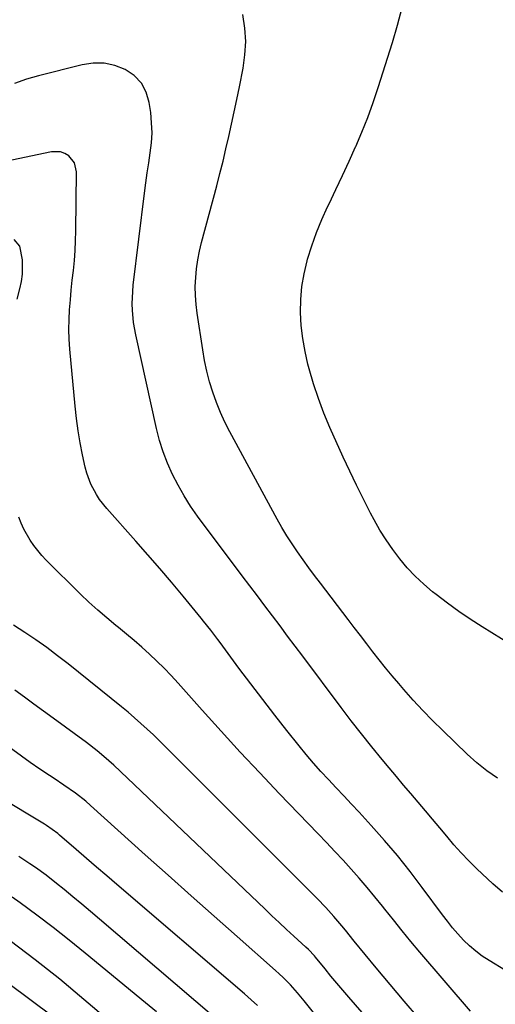
# Model space of a CAD drawing. Units: inches. Extents: x 1916097 to 1921340, y 427217 to 432529.
# Drawn here: x 1917637 to 1917790, y 427867 to 428185 of the extents above; entities that cross this region are included whole.
import ezdxf

# ---------------------------------------------------------------- set-up
doc = ezdxf.new("R2010")
doc.units = ezdxf.units.IN
doc.header["$MEASUREMENT"] = 0
for name, color, linetype in [('1', 7, 'Continuous'), ('7', 7, 'Continuous'), ('8', 7, 'Continuous')]:
    doc.layers.add(name, color=color, linetype=linetype)

msp = doc.modelspace()

# ---------------------------------------------------------------- linework, layer by layer
at = {"layer": '1', "color": 18}
for points in [[(1917647.15, 427863.44, 1744), (1917604.58, 427895.11, 1744)], [(1917665.15, 427862.25, 1746), (1917657.42, 427868.87, 1746), (1917649.58, 427875.36, 1746), (1917641.59, 427881.66, 1746), (1917633.5, 427887.84, 1746)]]:
    msp.add_polyline3d(points, dxfattribs=at)
at = {"layer": '7', "color": 18}
for points in [[(1917795.59, 427983.44, 1768), (1917786.15, 427989.27, 1768), (1917782.34, 427991.71, 1768), (1917778.6, 427994.25, 1768), (1917774.94, 427996.92, 1768), (1917771.35, 427999.67, 1768), (1917770.18, 428000.6, 1768), (1917767.31, 428003.05, 1768), (1917764.56, 428005.62, 1768), (1917761.99, 428008.36, 1768), (1917759.53, 428011.22, 1768), (1917757.25, 428014.23, 1768), (1917755.1, 428017.32, 1768), (1917753.12, 428020.53, 1768), (1917751.26, 428023.82, 1768), (1917750.09, 428026.03, 1768), (1917747.78, 428030.5, 1768), (1917745.53, 428035.01, 1768), (1917743.37, 428039.55, 1768), (1917741.26, 428044.13, 1768), (1917736.97, 428053.7, 1768), (1917735.02, 428058.34, 1768), (1917733.23, 428063.02, 1768), (1917731.67, 428067.79, 1768), (1917730.25, 428072.61, 1768), (1917729.85, 428074.13, 1768), (1917728.9, 428078.25, 1768), (1917728.16, 428082.4, 1768), (1917727.71, 428086.6, 1768), (1917727.46, 428090.82, 1768), (1917727.54, 428095.04, 1768), (1917727.88, 428099.22, 1768), (1917728.59, 428103.36, 1768), (1917729.55, 428107.47, 1768), (1917729.72, 428108.06, 1768), (1917731.07, 428112.4, 1768), (1917732.57, 428116.67, 1768), (1917734.3, 428120.86, 1768), (1917736.19, 428124.99, 1768), (1917736.66, 428125.95, 1768), (1917738.87, 428130.53, 1768), (1917741.05, 428135.12, 1768), (1917743.18, 428139.73, 1768), (1917745.27, 428144.37, 1768), (1917745.3, 428144.42, 1768), (1917747.3, 428149.13, 1768), (1917749.21, 428153.87, 1768), (1917750.95, 428158.67, 1768), (1917752.58, 428163.51, 1768), (1917757.23, 428178.04, 1768), (1917758.86, 428183.7, 1768), (1917760.27, 428189.41, 1768)], [(1917791.14, 427940.32, 1766), (1917787.69, 427942.71, 1766), (1917784.43, 427945.36, 1766), (1917781.29, 427948.16, 1766), (1917773.42, 427955.74, 1766), (1917770.17, 427958.96, 1766), (1917766.98, 427962.23, 1766), (1917763.89, 427965.59, 1766), (1917760.85, 427969, 1766), (1917759.19, 427970.93, 1766), (1917757.06, 427973.44, 1766), (1917754.95, 427975.99, 1766), (1917752.89, 427978.56, 1766), (1917750.86, 427981.17, 1766), (1917748.85, 427983.79, 1766), (1917746.85, 427986.41, 1766), (1917744.84, 427989.03, 1766), (1917742.83, 427991.66, 1766), (1917733.88, 428003.35, 1766), (1917732, 428005.84, 1766), (1917730.13, 428008.35, 1766), (1917728.3, 428010.89, 1766), (1917726.49, 428013.44, 1766), (1917724.75, 428016.02, 1766), (1917723.06, 428018.65, 1766), (1917721.46, 428021.33, 1766), (1917719.92, 428024.05, 1766), (1917704.61, 428052.22, 1766), (1917703.01, 428055.35, 1766), (1917701.54, 428058.53, 1766), (1917700.24, 428061.79, 1766), (1917699.07, 428065.1, 1766), (1917698.06, 428068.47, 1766), (1917697.17, 428071.87, 1766), (1917696.44, 428075.3, 1766), (1917695.82, 428078.76, 1766), (1917693.99, 428090.58, 1766), (1917693.65, 428093.45, 1766), (1917693.44, 428096.32, 1766), (1917693.43, 428099.2, 1766), (1917693.55, 428102.09, 1766), (1917693.85, 428104.96, 1766), (1917694.25, 428107.82, 1766), (1917694.81, 428110.65, 1766), (1917695.48, 428113.47, 1766), (1917700.37, 428131.8, 1766), (1917701.4, 428135.76, 1766), (1917702.4, 428139.73, 1766), (1917703.35, 428143.7, 1766), (1917704.28, 428147.69, 1766), (1917705.16, 428151.68, 1766), (1917706.03, 428155.68, 1766), (1917706.87, 428159.68, 1766), (1917707.69, 428163.69, 1766), (1917708.9, 428169.74, 1766), (1917709.49, 428174.08, 1766), (1917709.73, 428178.41, 1766), (1917709.43, 428182.74, 1766), (1917708.77, 428187.07, 1766)], [(1917792.72, 427903.53, 1764), (1917789.65, 427906.18, 1764), (1917784.44, 427911.11, 1764), (1917781.89, 427913.61, 1764), (1917779.41, 427916.18, 1764), (1917777.03, 427918.84, 1764), (1917774.72, 427921.56, 1764), (1917772.45, 427924.33, 1764), (1917770.17, 427927.08, 1764), (1917767.87, 427929.81, 1764), (1917765.48, 427932.61, 1764), (1917763.13, 427935.37, 1764), (1917760.78, 427938.13, 1764), (1917758.44, 427940.9, 1764), (1917756.11, 427943.68, 1764), (1917753.89, 427946.34, 1764), (1917750.49, 427950.47, 1764), (1917747.14, 427954.65, 1764), (1917743.85, 427958.87, 1764), (1917740.61, 427963.14, 1764), (1917728.16, 427979.79, 1764), (1917725.73, 427983.04, 1764), (1917723.29, 427986.29, 1764), (1917720.85, 427989.53, 1764), (1917718.4, 427992.77, 1764), (1917715.95, 427996, 1764), (1917713.51, 427999.25, 1764), (1917711.07, 428002.49, 1764), (1917708.63, 428005.74, 1764), (1917694.18, 428025.06, 1764), (1917691.92, 428028.28, 1764), (1917689.78, 428031.58, 1764), (1917687.84, 428035, 1764), (1917686.02, 428038.5, 1764), (1917684.44, 428042.1, 1764), (1917683.03, 428045.76, 1764), (1917681.87, 428049.51, 1764), (1917680.89, 428053.32, 1764), (1917674.18, 428083.56, 1764), (1917673.46, 428087.55, 1764), (1917673.08, 428091.59, 1764), (1917673.03, 428093.62, 1764), (1917673.17, 428097.66, 1764), (1917673.37, 428099.68, 1764), (1917677.03, 428129.42, 1764), (1917677.45, 428132.68, 1764), (1917677.89, 428135.93, 1764), (1917678.37, 428139.18, 1764), (1917678.87, 428142.43, 1764), (1917679.24, 428145.67, 1764), (1917679.42, 428148.92, 1764), (1917679.31, 428152.16, 1764), (1917679, 428155.42, 1764), (1917678.54, 428158.64, 1764), (1917677.53, 428161.99, 1764), (1917675.99, 428164.97, 1764), (1917673.65, 428167.36, 1764), (1917670.78, 428169.37, 1764), (1917667.38, 428170.61, 1764), (1917663.93, 428171.36, 1764), (1917660.39, 428171.36, 1764), (1917656.81, 428170.87, 1764), (1917642.71, 428167.34, 1764), (1917638.79, 428166.18, 1764), (1917634.95, 428164.8, 1764)], [(1917804.27, 427871.76, 1762), (1917788.45, 427881.41, 1762), (1917786.24, 427882.88, 1762), (1917784.1, 427884.46, 1762), (1917782.1, 427886.2, 1762), (1917780.18, 427888.05, 1762), (1917778.37, 427890.01, 1762), (1917776.62, 427892.02, 1762), (1917774.94, 427894.1, 1762), (1917773.32, 427896.22, 1762), (1917766.81, 427905.08, 1762), (1917762.88, 427910.24, 1762), (1917758.84, 427915.32, 1762), (1917754.63, 427920.25, 1762), (1917750.31, 427925.1, 1762), (1917746.41, 427929.33, 1762), (1917743.95, 427931.98, 1762), (1917741.49, 427934.63, 1762), (1917739.01, 427937.26, 1762), (1917736.52, 427939.88, 1762), (1917734.06, 427942.53, 1762), (1917731.65, 427945.22, 1762), (1917729.31, 427947.98, 1762), (1917727.02, 427950.77, 1762), (1917723.07, 427955.72, 1762), (1917719.12, 427960.73, 1762), (1917715.21, 427965.76, 1762), (1917711.35, 427970.83, 1762), (1917707.53, 427975.93, 1762), (1917701.42, 427984.17, 1762), (1917700.68, 427985.18, 1762), (1917698.43, 427988.17, 1762), (1917696.12, 427991.12, 1762), (1917695.33, 427992.09, 1762), (1917689.46, 427999.18, 1762), (1917685.71, 428003.66, 1762), (1917681.92, 428008.12, 1762), (1917678.09, 428012.53, 1762), (1917674.22, 428016.92, 1762), (1917664.82, 428027.46, 1762), (1917662.46, 428030.45, 1762), (1917661.42, 428032.04, 1762), (1917659.61, 428035.4, 1762), (1917658.3, 428038.95, 1762), (1917657.83, 428040.8, 1762), (1917656.98, 428044.82, 1762), (1917656.22, 428048.72, 1762), (1917655.56, 428052.63, 1762), (1917655.03, 428056.56, 1762), (1917654.6, 428060.51, 1762), (1917652.89, 428079.01, 1762), (1917652.67, 428082.18, 1762), (1917652.56, 428085.36, 1762), (1917652.61, 428088.53, 1762), (1917652.76, 428091.71, 1762), (1917653.01, 428094.89, 1762), (1917653.29, 428098.06, 1762), (1917653.62, 428101.23, 1762), (1917653.98, 428104.4, 1762), (1917653.98, 428104.43, 1762), (1917654.32, 428107.62, 1762), (1917654.58, 428110.81, 1762), (1917654.73, 428114, 1762), (1917654.82, 428117.21, 1762), (1917655.01, 428136.31, 1762), (1917654.37, 428139.18, 1762), (1917652.52, 428141.47, 1762), (1917651.21, 428142.24, 1762), (1917649.85, 428142.75, 1762), (1917646.88, 428142.77, 1762), (1917634.14, 428140.04, 1762)], [(1917765.64, 427862.91, 1758), (1917760.99, 427868.25, 1758), (1917756.42, 427873.64, 1758), (1917751.89, 427879.08, 1758), (1917744.83, 427887.68, 1758), (1917741.97, 427891.19, 1758), (1917740.78, 427892.67, 1758), (1917738.26, 427895.68, 1758), (1917735.61, 427898.58, 1758), (1917734.7, 427899.52, 1758), (1917733.78, 427900.45, 1758), (1917685.76, 427948.55, 1758), (1917683.8, 427950.48, 1758), (1917681.84, 427952.41, 1758), (1917679.86, 427954.31, 1758), (1917677.87, 427956.21, 1758), (1917675.85, 427958.07, 1758), (1917673.8, 427959.9, 1758), (1917671.71, 427961.67, 1758), (1917669.59, 427963.42, 1758), (1917652.28, 427977.27, 1758), (1917648.86, 427979.93, 1758), (1917645.39, 427982.53, 1758), (1917641.85, 427985.03, 1758), (1917638.26, 427987.47, 1758), (1917634.58, 427989.76, 1758)], [(1917767.53, 427841.49, 1756), (1917743.06, 427869.59, 1756), (1917741.11, 427871.85, 1756), (1917739.18, 427874.13, 1756), (1917737.27, 427876.42, 1756), (1917735.37, 427878.73, 1756), (1917732.31, 427882.5, 1756), (1917731.95, 427882.93, 1756), (1917730.03, 427884.98, 1756), (1917729.21, 427885.76, 1756), (1917725.28, 427889.33, 1756), (1917722.91, 427891.5, 1756), (1917720.54, 427893.68, 1756), (1917718.19, 427895.88, 1756), (1917715.86, 427898.09, 1756), (1917667.07, 427944.51, 1756), (1917663.86, 427947.39, 1756), (1917661.64, 427949.21, 1756), (1917658.21, 427951.83, 1756), (1917647.42, 427959.7, 1756), (1917644.32, 427961.97, 1756), (1917641.24, 427964.25, 1756), (1917638.16, 427966.54, 1756), (1917635.09, 427968.84, 1756)], [(1917744.11, 427849.03, 1754), (1917728.62, 427868.45, 1754), (1917727.55, 427869.75, 1754), (1917726.46, 427871.04, 1754), (1917724.18, 427873.54, 1754), (1917721.8, 427875.93, 1754), (1917720.57, 427877.09, 1754), (1917719.31, 427878.22, 1754), (1917706.94, 427889.15, 1754), (1917699.49, 427895.74, 1754), (1917692.05, 427902.34, 1754), (1917684.64, 427908.97, 1754), (1917677.23, 427915.61, 1754), (1917659.58, 427931.48, 1754), (1917657.97, 427932.87, 1754), (1917654.64, 427935.52, 1754), (1917650.96, 427938.14, 1754), (1917647.83, 427940.21, 1754), (1917646.25, 427941.22, 1754), (1917643.1, 427943.26, 1754), (1917640.03, 427945.41, 1754), (1917627.05, 427954.8, 1754)], [(1917713.55, 427866.86, 1752), (1917711.48, 427868.76, 1752), (1917709.37, 427870.63, 1752), (1917668.08, 427905.95, 1752), (1917664.79, 427908.77, 1752), (1917661.5, 427911.6, 1752), (1917658.22, 427914.43, 1752), (1917654.94, 427917.27, 1752), (1917649.52, 427921.98, 1752), (1917648.95, 427922.46, 1752), (1917645.32, 427925.07, 1752), (1917644.68, 427925.46, 1752), (1917629.67, 427934.38, 1752)], [(1917680.88, 427864.88, 1748), (1917677.37, 427867.81, 1748), (1917657.8, 427883.82, 1748), (1917652.64, 427887.97, 1748), (1917647.42, 427892.07, 1748), (1917642.15, 427896.09, 1748), (1917636.82, 427900.04, 1748), (1917634.21, 427901.95, 1748)]]:
    msp.add_polyline3d(points, dxfattribs=at)
at = {"layer": '8', "color": 18}
for points in [[(1917635.84, 428095.09, 1760), (1917636.72, 428098.52, 1760), (1917637.2, 428100.83, 1760), (1917637.53, 428103.16, 1760), (1917637.59, 428107.87, 1760), (1917636.7, 428112.29, 1760), (1917634.87, 428114.39, 1760)], [(1917782.46, 427865.12, 1760), (1917766.07, 427884.18, 1760), (1917763.17, 427887.6, 1760), (1917760.29, 427891.05, 1760), (1917757.47, 427894.54, 1760), (1917754.67, 427898.06, 1760), (1917753.96, 427898.97, 1760), (1917751.52, 427902.02, 1760), (1917749.02, 427905.04, 1760), (1917746.46, 427908, 1760), (1917743.86, 427910.92, 1760), (1917741.21, 427913.81, 1760), (1917738.54, 427916.68, 1760), (1917735.85, 427919.52, 1760), (1917733.15, 427922.35, 1760), (1917720.56, 427935.41, 1760), (1917714.24, 427942.05, 1760), (1917707.98, 427948.73, 1760), (1917701.79, 427955.49, 1760), (1917695.66, 427962.3, 1760), (1917687.85, 427971.07, 1760), (1917685.63, 427973.5, 1760), (1917683.36, 427975.87, 1760), (1917681.01, 427978.18, 1760), (1917678.63, 427980.45, 1760), (1917676.18, 427982.65, 1760), (1917673.7, 427984.81, 1760), (1917671.18, 427986.92, 1760), (1917668.63, 427988.99, 1760), (1917667.76, 427989.68, 1760), (1917664.79, 427992.12, 1760), (1917661.87, 427994.62, 1760), (1917659.04, 427997.21, 1760), (1917656.26, 427999.86, 1760), (1917645.19, 428010.77, 1760), (1917643.76, 428012.28, 1760), (1917641.17, 428015.51, 1760), (1917640, 428017.23, 1760), (1917637.99, 428020.86, 1760), (1917637.15, 428022.75, 1760), (1917636.39, 428024.69, 1760)], [(1917699.51, 427863.15, 1750), (1917662.42, 427894.83, 1750), (1917659.58, 427897.24, 1750), (1917656.72, 427899.63, 1750), (1917653.85, 427902, 1750), (1917650.97, 427904.35, 1750), (1917648.5, 427906.36, 1750), (1917645.15, 427908.98, 1750), (1917641.7, 427911.48, 1750), (1917639.95, 427912.68, 1750), (1917636.37, 427914.99, 1750)]]:
    msp.add_polyline3d(points, dxfattribs=at)

doc.saveas('drawing.dxf')
